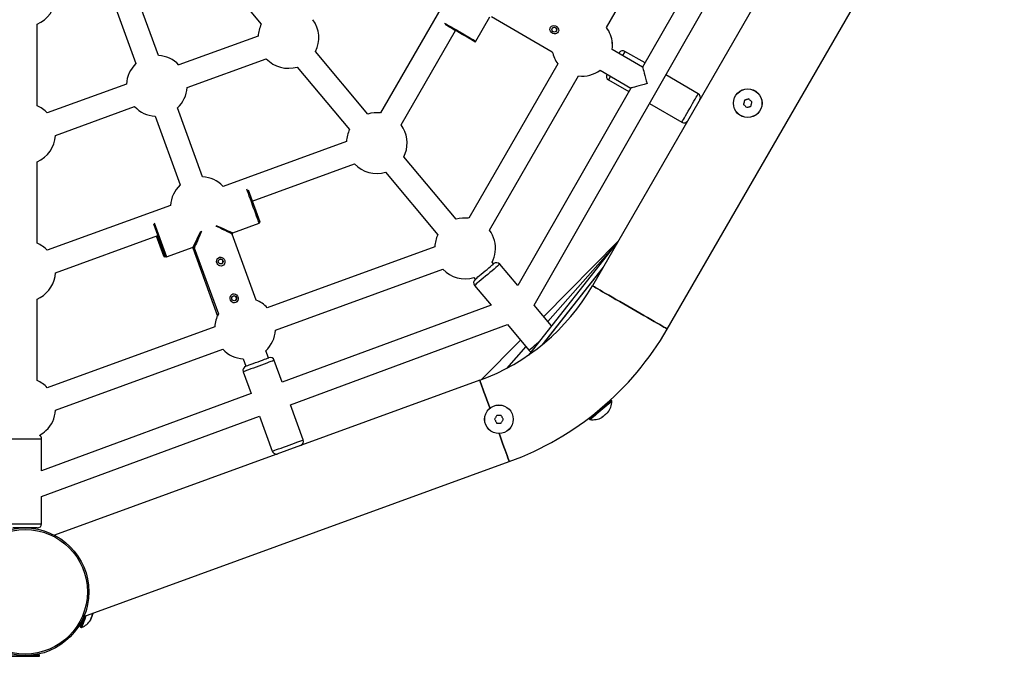
# Model space of a CAD drawing. Units: millimetres. Extents: x -4534 to 4839, y -3372 to 6378.
# Drawn here: x 290 to 977, y 2579 to 3023 of the extents above; entities that cross this region are included whole.
import ezdxf

# ---------------------------------------------------------------- set-up
doc = ezdxf.new("R2010")
doc.units = ezdxf.units.MM
doc.layers.add('Opvangzone', color=7, linetype='Continuous', true_color=0x00a19a)
doc.layers.add('Toestel 2D', color=7, linetype='Continuous', lineweight=20)

# ---------------------------------------------------------------- blocks, each defined once
blk = doc.blocks.new('SPK-16042')
at = {"layer": 'Opvangzone', "linetype": 'Continuous', "lineweight": 25}
blk.add_circle((294.18, 3228.78), 3149.2, dxfattribs=at)
at = {"layer": 'Toestel 2D', "linetype": 'Continuous', "lineweight": 25}
for p, q in [((804.94, 3130.24), (724.59, 2989.64)), ((649.03, 2823.78), (822.42, 3127.16)), ((830.88, 3082.1), (689.56, 2837.32)), ((422.26, 3063.16), (458.78, 3019.63)), ((699.37, 3017.33), (720.83, 3054.49)), ((741.78, 2807.17), (883.1, 3051.95)), ((353.97, 3040.09), (371.43, 2992.13)), ((387.12, 2997.84), (369.67, 3045.8)), ((587.49, 3036.94), (541.77, 2957.75)), ((302.53, 2962.76), (302.53, 3019.58)), ((608.39, 3007.76), (618.19, 3024.74)), ((619.15, 3024.99), (661.63, 3000.47)), ((556.23, 2949.4), (594.19, 3015.15)), ((456.54, 3011.26), (401.39, 2991.19)), ((533.14, 2956.99), (496.61, 3000.52)), ((724.59, 2989.64), (703.43, 3002.01)), ((711.71, 2999.7), (710.62, 2997.81)), ((726.27, 2992.59), (712.27, 3000.67)), ((407.1, 2975.49), (462.25, 2995.57)), ((483.82, 2989.79), (520.34, 2946.26)), ((665.43, 2991.94), (603.33, 2884.38)), ((695, 2987.6), (716.3, 2975.15)), ((617.79, 2876.03), (679.9, 2983.59)), ((699.68, 2984.85), (699.68, 2984.86)), ((702.27, 2983.35), (700.77, 2980.75)), ((700.77, 2980.75), (714.86, 2972.62)), ((763.37, 2971.17), (740.73, 2984.24)), ((364.78, 2977.86), (309.63, 2957.79)), ((716.3, 2975.15), (637.58, 2837.42)), ((315.34, 2942.1), (370.49, 2962.17)), ((417.91, 2913.26), (400.45, 2961.23)), ((729.32, 2964.27), (751.87, 2951.25)), ((384.76, 2955.52), (402.21, 2907.55)), ((518.1, 2937.89), (432.17, 2906.61)), ((302.53, 2866.98), (302.53, 2923.8)), ((558.18, 2927.15), (559.15, 2929.39)), ((594.7, 2883.63), (558.18, 2927.15)), ((452.47, 2896.23), (523.81, 2922.2)), ((545.38, 2916.42), (581.91, 2872.89)), ((449.61, 2904.08), (457.7, 2881.86)), ((395.56, 2893.29), (309.63, 2862.01)), ((391.92, 2857.92), (383.83, 2880.14)), ((384.17, 2881.25), (392.82, 2857.5)), ((438.86, 2874.26), (457.28, 2880.96)), ((315.34, 2846.32), (386.69, 2872.29)), ((390.79, 2858.02), (385.77, 2871.96)), ((386.43, 2872.19), (391.69, 2857.6)), ((411.23, 2864.2), (416.73, 2875.28)), ((455.22, 2827.27), (438.44, 2873.36)), ((392.82, 2857.5), (411.23, 2864.2)), ((411.18, 2864.18), (411.02, 2863.82)), ((411.02, 2863.82), (428.17, 2816.22)), ((412.13, 2863.78), (428.91, 2817.69)), ((579.67, 2864.52), (462.95, 2822.04)), ((707.47, 2868.36), (645, 2788.99)), ((707.54, 2868.47), (655.63, 2815.91)), ((703.78, 2863.66), (658.57, 2812.41)), ((391.69, 2857.6), (392.03, 2857.72)), ((468.66, 2806.35), (585.38, 2848.83)), ((620.72, 2852.62), (619.74, 2853.78)), ((637.58, 2837.42), (625.06, 2852.34)), ((696.96, 2850.16), (654.33, 2796)), ((696.44, 2849.25), (654.87, 2796.43)), ((606.95, 2843.05), (607.93, 2841.88)), ((607.58, 2837.67), (607.44, 2837.56)), ((607.44, 2837.56), (618.97, 2823.82)), ((302.53, 2828.03), (304.72, 2829.12)), ((302.53, 2771.21), (302.53, 2828.03)), ((618.97, 2823.82), (473.36, 2770.11)), ((661.08, 2809.42), (649.03, 2823.78)), ((426.34, 2808.72), (309.63, 2766.24)), ((479.08, 2754.41), (630.37, 2810.23)), ((630.37, 2810.23), (645.37, 2792.36)), ((663.14, 2806.94), (663.05, 2807.07)), ((315.34, 2750.54), (432.06, 2793.02)), ((639.4, 2799.47), (612.09, 2771.83)), ((643.19, 2794.96), (629.77, 2779.75)), ((446.2, 2786.38), (448.03, 2781.28)), ((463.72, 2786.99), (461.93, 2792.01)), ((473.36, 2770.11), (467.84, 2785.3)), ((446.22, 2777.43), (451.79, 2762.15)), ((611.03, 2771.44), (314.56, 2663.53)), ((451.79, 2762.15), (305.68, 2708.25)), ((488.01, 2729.85), (479.08, 2754.41)), ((687.97, 2744.33), (703.09, 2757.02)), ((699.65, 2755.28), (699.59, 2755.35)), ((703.09, 2757.02), (702.72, 2757.46)), ((305.68, 2690.45), (457.5, 2746.45)), ((457.5, 2746.45), (466.4, 2721.99)), ((690.02, 2747.32), (690.08, 2747.25)), ((687.4, 2744.61), (687.77, 2744.16)), ((687.77, 2744.16), (687.97, 2744.33)), ((304.76, 2730.48), (282.68, 2730.48)), ((305.68, 2730.48), (304.76, 2730.48)), ((305.68, 2708.25), (305.68, 2730.48)), ((335.21, 2606.87), (631.66, 2714.77)), ((305.68, 2671.48), (305.68, 2690.45)), ((282.68, 2671.48), (305.68, 2671.48)), ((302.68, 2668.48), (285.68, 2668.48)), ((299.18, 2668.2), (299.18, 2668.48)), ((333.36, 2599.13), (336.33, 2607.28)), ((333.4, 2603.1), (333.82, 2602.95)), ((335.01, 2606.22), (335.23, 2606.84)), ((332.81, 2599.33), (333.36, 2599.13)), ((285.1, 2579.24), (304.18, 2579.24)), ((304.11, 2579.04), (285.17, 2579.04)), ((304.18, 2579.83), (298.89, 2579.83)), ((301.15, 2580.13), (303.88, 2580.13)), ((304.18, 2579.24), (304.18, 2579.83))]:
    blk.add_line(p, q, dxfattribs=at)
at = {"layer": 'Toestel 2D', "linetype": 'Continuous', "lineweight": 25, "flags": 128}
for points in [[(586.5, 3020.4), (586.58, 3020.36), (587.87, 3019.61), (589.38, 3018.74), (591.07, 3017.76), (592.9, 3016.71), (594.81, 3015.61), (596.76, 3014.48), (598.69, 3013.36), (600.57, 3012.28), (602.33, 3011.26), (603.94, 3010.33), (605.34, 3009.52), (606.52, 3008.85), (607.42, 3008.32), (608.04, 3007.97), (608.35, 3007.78), (608.39, 3007.76)], [(607.44, 3007.51), (607.28, 3007.6), (606.81, 3007.87), (606.05, 3008.31), (605.01, 3008.91), (603.72, 3009.65), (602.22, 3010.52), (600.55, 3011.48), (598.75, 3012.52), (596.87, 3013.61), (594.97, 3014.7), (593.09, 3015.79), (591.29, 3016.83), (589.62, 3017.79), (588.12, 3018.66), (586.95, 3019.33)], [(663.84, 3012.93), (662.96, 3012.9), (661.92, 3013.19), (660.99, 3013.81), (660.3, 3014.71), (659.98, 3015.76), (660.06, 3016.78), (660.46, 3017.61), (661.06, 3018.21), (661.84, 3018.6), (662.77, 3018.75), (663.8, 3018.59), (664.79, 3018.08), (665.58, 3017.27), (666.04, 3016.25), (666.09, 3015.19), (665.8, 3014.29), (665.26, 3013.61), (664.54, 3013.14), (663.84, 3012.93)], [(703.57, 3003.53), (703.6, 3004.79), (703.41, 3007.41)], [(703.43, 3002.01), (703.58, 3003.87), (703.5, 3006.64)], [(708.03, 2999.33), (708.06, 2999.37), (708.17, 2999.57), (708.18, 2999.57)], [(712.27, 3000.67), (712.25, 3000.63), (712.07, 3000.32), (711.71, 2999.7)], [(724.59, 2989.64), (724.63, 2989.47), (724.77, 2988.95), (725, 2988.11), (725.31, 2986.96), (725.68, 2985.55), (726.12, 2983.91), (726.6, 2982.1), (727.12, 2980.17), (727.65, 2978.18)], [(727.65, 2978.18), (725.68, 2977.65), (723.77, 2977.14), (721.98, 2976.66), (720.36, 2976.23), (718.96, 2975.85), (717.82, 2975.55), (716.99, 2975.33), (716.47, 2975.19), (716.3, 2975.15)], [(751.87, 2951.25), (751.89, 2951.3), (752.08, 2951.62), (752.45, 2952.25), (752.98, 2953.17), (753.66, 2954.35), (754.46, 2955.75), (755.37, 2957.32), (756.35, 2959.02), (757.38, 2960.79), (758.41, 2962.58), (759.41, 2964.32), (760.36, 2965.96), (761.22, 2967.44), (761.96, 2968.73), (762.56, 2969.78), (763.01, 2970.55), (763.28, 2971.02), (763.37, 2971.17)], [(795.59, 2966.65), (795.51, 2966.27), (795.42, 2965.9), (795.33, 2965.53), (795.25, 2965.15), (795.16, 2964.78), (795.07, 2964.41), (794.99, 2964.04), (794.9, 2963.66)], [(798.52, 2967.54), (798.15, 2967.43), (797.79, 2967.32), (797.42, 2967.2), (797.05, 2967.09), (796.69, 2966.98), (796.32, 2966.87), (795.96, 2966.76), (795.59, 2966.65)], [(800.75, 2965.45), (800.48, 2965.71), (800.2, 2965.97), (799.92, 2966.23), (799.64, 2966.49), (799.36, 2966.76), (799.08, 2967.02), (798.8, 2967.28), (798.52, 2967.54)], [(800.06, 2962.47), (800.15, 2962.84), (800.24, 2963.21), (800.32, 2963.59), (800.41, 2963.96), (800.5, 2964.33), (800.58, 2964.71), (800.67, 2965.08), (800.75, 2965.45)], [(794.9, 2963.66), (795.18, 2963.4), (795.46, 2963.14), (795.74, 2962.88), (796.02, 2962.62), (796.3, 2962.36), (796.58, 2962.1), (796.86, 2961.84), (797.14, 2961.58)], [(797.14, 2961.58), (797.5, 2961.69), (797.87, 2961.8), (798.23, 2961.91), (798.6, 2962.02), (798.97, 2962.13), (799.33, 2962.25), (799.7, 2962.36), (800.06, 2962.47)], [(457.28, 2880.96), (457.26, 2881), (457.14, 2881.34), (456.9, 2882.01), (456.54, 2883), (456.08, 2884.27), (455.52, 2885.8), (454.89, 2887.54), (454.19, 2889.45), (453.45, 2891.49), (452.68, 2893.59), (451.91, 2895.7), (451.16, 2897.78), (450.44, 2899.76), (449.77, 2901.59), (449.17, 2903.23), (448.66, 2904.63), (448.63, 2904.71)], [(417.18, 2875.34), (416.94, 2874.8), (415.97, 2872.56), (415.07, 2870.51), (414.27, 2868.68), (413.58, 2867.1), (413.01, 2865.8), (412.58, 2864.81), (412.29, 2864.15), (412.15, 2863.82), (412.13, 2863.78)], [(438.44, 2873.36), (438.41, 2873.38), (438.09, 2873.54), (437.44, 2873.86), (436.47, 2874.34), (435.2, 2874.97), (433.66, 2875.74), (431.87, 2876.62), (429.86, 2877.62), (427.68, 2878.7), (427.15, 2878.97)], [(427.53, 2879.21), (427.85, 2879.07), (430.08, 2878.09), (432.13, 2877.2), (433.97, 2876.4), (435.55, 2875.71), (436.84, 2875.14), (437.83, 2874.71), (438.5, 2874.42), (438.83, 2874.27), (438.86, 2874.26)], [(410.99, 2863.91), (410.92, 2864.02), (410.87, 2864.07)], [(429.28, 2851.47), (428.58, 2852.02), (427.97, 2852.9), (427.65, 2853.98), (427.71, 2855.11), (428.14, 2856.12), (428.86, 2856.85), (429.69, 2857.23), (430.54, 2857.3), (431.39, 2857.1), (432.2, 2856.61), (432.88, 2855.83), (433.31, 2854.81), (433.39, 2853.68), (433.09, 2852.6), (432.46, 2851.75), (431.64, 2851.25), (430.8, 2851.08), (429.95, 2851.19), (429.28, 2851.47)], [(625.06, 2852.34), (625.02, 2852.31), (624.73, 2852.07), (624.17, 2851.6), (623.35, 2850.91), (622.31, 2850.03), (621.07, 2848.99), (619.67, 2847.82), (618.17, 2846.56), (616.6, 2845.25), (615.02, 2843.92), (613.49, 2842.63), (612.04, 2841.42), (610.72, 2840.32), (609.59, 2839.36), (608.67, 2838.59), (607.99, 2838.02), (607.58, 2837.67)], [(607.81, 2841.79), (607.91, 2841.87), (608.29, 2842.18), (608.92, 2842.72), (609.8, 2843.46), (610.87, 2844.36), (612.1, 2845.38), (613.42, 2846.49), (614.78, 2847.63), (616.12, 2848.76), (617.38, 2849.82), (618.51, 2850.76), (619.45, 2851.56), (620.17, 2852.16), (620.64, 2852.55), (620.83, 2852.71), (620.83, 2852.71)], [(689.56, 2837.32), (689.71, 2837.24), (690.17, 2836.97), (690.92, 2836.54), (691.97, 2835.93), (693.29, 2835.17), (694.88, 2834.25), (696.71, 2833.19), (698.76, 2832.01), (701.01, 2830.71), (703.44, 2829.31), (706, 2827.83), (708.68, 2826.28), (711.44, 2824.69), (714.25, 2823.07), (717.08, 2821.43), (719.89, 2819.81), (722.65, 2818.22), (725.33, 2816.67), (727.9, 2815.19), (730.32, 2813.79), (732.57, 2812.49), (734.62, 2811.31), (736.45, 2810.25), (738.04, 2809.33), (739.36, 2808.57), (740.41, 2807.96), (741.17, 2807.53), (741.62, 2807.26), (741.78, 2807.17)], [(741.78, 2807.17), (741.62, 2807.26), (741.17, 2807.53), (740.41, 2807.96), (739.36, 2808.57), (738.04, 2809.33), (736.45, 2810.25), (734.62, 2811.31), (732.57, 2812.49), (730.32, 2813.79), (727.9, 2815.19), (725.33, 2816.67), (722.65, 2818.22), (719.89, 2819.81), (717.08, 2821.43), (714.25, 2823.07), (711.44, 2824.69), (708.68, 2826.28), (706, 2827.83), (703.44, 2829.31), (701.01, 2830.71), (698.76, 2832.01), (696.71, 2833.19), (694.88, 2834.25), (693.29, 2835.17), (691.97, 2835.93), (690.92, 2836.54), (690.17, 2836.97), (689.71, 2837.24), (689.56, 2837.32)], [(438.61, 2825.82), (437.92, 2826.37), (437.31, 2827.25), (436.99, 2828.32), (437.05, 2829.45), (437.48, 2830.47), (438.2, 2831.2), (439.03, 2831.58), (439.88, 2831.65), (440.73, 2831.45), (441.54, 2830.96), (442.22, 2830.17), (442.65, 2829.15), (442.73, 2828.02), (442.43, 2826.95), (441.79, 2826.1), (440.98, 2825.6), (440.13, 2825.43), (439.28, 2825.53), (438.61, 2825.82)], [(645.37, 2792.36), (645.4, 2792.39), (645.67, 2792.62), (646.22, 2793.08), (647.02, 2793.75), (648.06, 2794.62), (649.29, 2795.65), (650.67, 2796.82), (652.11, 2798.03)], [(448.02, 2781.27), (448.13, 2781.32), (448.58, 2781.48), (449.35, 2781.76), (450.42, 2782.15), (451.72, 2782.62), (453.22, 2783.17), (454.84, 2783.76), (456.51, 2784.36), (458.15, 2784.96), (459.7, 2785.53), (461.09, 2786.04), (462.26, 2786.46), (463.16, 2786.79), (463.74, 2787), (463.98, 2787.09), (463.99, 2787.09)], [(467.84, 2785.3), (467.74, 2785.26), (467.32, 2785.11), (466.56, 2784.83), (465.5, 2784.45), (464.16, 2783.96), (462.6, 2783.39), (460.86, 2782.76), (458.99, 2782.08), (457.06, 2781.37), (455.13, 2780.67), (453.26, 2779.99), (451.52, 2779.36), (449.94, 2778.78), (448.6, 2778.3), (447.53, 2777.9), (446.76, 2777.63), (446.32, 2777.47), (446.22, 2777.43)], [(618.11, 2752.01), (617.74, 2753.02), (616.69, 2755.88), (615.71, 2758.59), (614.79, 2761.11), (613.96, 2763.41), (613.21, 2765.46), (612.56, 2767.24), (612.02, 2768.72), (611.59, 2769.9), (611.28, 2770.75), (611.1, 2771.26), (611.03, 2771.44)], [(611.03, 2771.44), (611.1, 2771.26), (611.28, 2770.75), (611.59, 2769.9), (612.02, 2768.72), (612.56, 2767.24), (613.21, 2765.46), (613.96, 2763.41), (614.79, 2761.11), (615.71, 2758.59), (616.69, 2755.88), (617.74, 2753.02), (618.11, 2752.01)], [(702.72, 2757.46), (702.63, 2757.39), (702.27, 2757.09), (701.65, 2756.57), (700.8, 2755.85), (699.73, 2754.96), (698.5, 2753.93), (697.14, 2752.79), (695.71, 2751.59), (694.26, 2750.36), (692.83, 2749.17), (691.48, 2748.04), (690.26, 2747.01), (689.22, 2746.14), (688.39, 2745.44), (687.79, 2744.94), (687.46, 2744.66), (687.4, 2744.61)], [(687.43, 2745.03), (687.5, 2745.09), (687.82, 2745.35), (688.39, 2745.84), (689.2, 2746.51), (690.21, 2747.36), (691.4, 2748.36), (692.7, 2749.45), (694.09, 2750.61), (695.5, 2751.8), (696.89, 2752.96), (698.21, 2754.07), (699.4, 2755.07), (700.43, 2755.94), (701.26, 2756.64), (701.86, 2757.14), (702.21, 2757.43), (702.29, 2757.5)], [(703.16, 2756.81), (703.15, 2756.8), (702.93, 2756.62), (702.45, 2756.21), (701.71, 2755.59), (700.75, 2754.79), (699.61, 2753.83), (698.32, 2752.75), (696.93, 2751.58), (695.49, 2750.37), (694.05, 2749.17), (692.67, 2748.01), (691.39, 2746.93), (690.26, 2745.99), (689.33, 2745.2), (688.62, 2744.61), (688.16, 2744.22)], [(622.97, 2746.95), (622.77, 2746.62), (622.57, 2746.3), (622.37, 2745.97), (622.17, 2745.64), (621.97, 2745.32), (621.77, 2744.99), (621.57, 2744.67), (621.37, 2744.34)], [(626.03, 2746.87), (625.65, 2746.88), (625.26, 2746.89), (624.88, 2746.9), (624.5, 2746.91), (624.12, 2746.92), (623.73, 2746.93), (623.35, 2746.94), (622.97, 2746.95)], [(627.49, 2744.18), (627.31, 2744.51), (627.12, 2744.85), (626.94, 2745.19), (626.76, 2745.52), (626.57, 2745.86), (626.39, 2746.2), (626.21, 2746.53), (626.03, 2746.87)], [(621.37, 2744.34), (621.55, 2744), (621.73, 2743.67), (621.92, 2743.33), (622.1, 2743), (622.28, 2742.66), (622.46, 2742.32), (622.65, 2741.99), (622.83, 2741.65)], [(622.83, 2741.65), (623.21, 2741.64), (623.59, 2741.63), (623.97, 2741.62), (624.36, 2741.61), (624.74, 2741.6), (625.12, 2741.59), (625.51, 2741.58), (625.89, 2741.57)], [(625.89, 2741.57), (626.09, 2741.89), (626.29, 2742.22), (626.49, 2742.55), (626.69, 2742.87), (626.89, 2743.2), (627.09, 2743.53), (627.29, 2743.85), (627.49, 2744.18)], [(688.16, 2744.22), (687.97, 2744.06), (687.96, 2744.05)], [(631.66, 2714.77), (631.59, 2714.95), (631.41, 2715.46), (631.1, 2716.31), (630.67, 2717.49), (630.12, 2718.98), (629.48, 2720.77), (628.73, 2722.83), (627.89, 2725.13), (626.97, 2727.65), (625.98, 2730.37), (624.94, 2733.23), (624.56, 2734.26)], [(624.56, 2734.26), (624.94, 2733.23), (625.98, 2730.37), (626.97, 2727.65), (627.89, 2725.13), (628.73, 2722.83), (629.48, 2720.77), (630.12, 2718.98), (630.67, 2717.49), (631.1, 2716.31), (631.41, 2715.46), (631.59, 2714.95), (631.66, 2714.77)], [(466.4, 2721.99), (466.41, 2721.99), (466.68, 2722.09), (467.28, 2722.31), (468.21, 2722.65), (469.42, 2723.09), (470.88, 2723.62), (472.55, 2724.23), (474.37, 2724.89), (476.27, 2725.58), (478.21, 2726.29), (480.12, 2726.98)], [(480.12, 2726.98), (481.93, 2727.64), (483.59, 2728.24), (485.04, 2728.77), (486.25, 2729.21), (487.16, 2729.54), (487.75, 2729.76), (488.01, 2729.85), (488.01, 2729.85)], [(341.3, 2608.22), (341.29, 2608.21), (341.2, 2607.95)], [(332.64, 2599.71), (332.67, 2599.8), (332.81, 2600.2), (333.07, 2600.91), (333.44, 2601.91), (333.89, 2603.16), (334.42, 2604.62), (335.01, 2606.22)], [(335.62, 2607.02), (335.26, 2606.04), (334.66, 2604.39), (334.11, 2602.89), (333.64, 2601.6), (333.27, 2600.57), (333, 2599.83), (332.85, 2599.42), (332.81, 2599.33)], [(336.58, 2607.37), (336.32, 2606.65), (335.7, 2604.96), (335.13, 2603.38), (334.62, 2601.99), (334.2, 2600.84), (333.88, 2599.96), (333.67, 2599.38), (333.58, 2599.14), (333.58, 2599.13)]]:
    blk.add_lwpolyline(points, dxfattribs=at)
at = {"layer": 'Toestel 2D', "linetype": 'Continuous', "lineweight": 25}
for centre, radius in [((663.04, 3015.82), 1.7), ((797.83, 2964.56), 10), ((797.83, 2964.56), 9.92), ((430.52, 2854.2), 1.7), ((439.86, 2828.54), 1.7), ((624.43, 2744.26), 10), ((624.43, 2744.26), 9.92), ((294.18, 2624.03), 44.45), ((294.18, 2624.03), 43.43)]:
    blk.add_circle(centre, radius, dxfattribs=at)
for centre, radius, start, end in [((294.18, 3039.06), 21.19, 293.20434, 356.79566), ((477.7, 3010.07), 21.19, 153.20434, 176.79566), ((477.7, 3010.07), 21.19, 333.20434, 36.79566), ((662.97, 3015.69), 1.71, 335.02208, 144.97767), ((682.4, 3004.64), 21.19, 5.42115, 37.01135), ((607.79, 3008.11), 0.7, 240, 330), ((682.4, 3004.64), 21.19, 191.34708, 216.79566), ((710.77, 2998.07), 3, 60, 150), ((385.94, 2976.68), 21.19, 133.20434, 176.79566), ((385.94, 2976.68), 21.19, 43.20434, 86.79566), ((477.7, 3010.07), 21.19, 223.20434, 286.79566), ((682.4, 3004.64), 21.19, 263.20434, 306.47929), ((702.27, 2983.35), 3, 150, 240), ((385.94, 2976.68), 21.19, 313.20434, 356.79566), ((761.87, 2968.57), 3, 330, 60), ((294.18, 2943.28), 21.19, 43.20434, 66.79566), ((385.94, 2976.68), 21.19, 223.20434, 266.79566), ((539.26, 2936.71), 21.19, 83.20434, 106.79566), ((753.37, 2953.85), 3, 240, 330), ((539.26, 2936.71), 21.19, 153.20434, 176.79566), ((539.26, 2936.71), 21.19, 339.80557, 36.79566), ((294.18, 2943.28), 21.19, 293.20434, 356.79566), ((539.26, 2936.71), 21.19, 223.20434, 286.79566), ((416.72, 2892.11), 21.19, 43.20434, 86.79566), ((416.72, 2892.11), 21.19, 133.20434, 176.79566), ((600.82, 2863.34), 21.19, 83.20434, 106.79566), ((457.04, 2881.62), 0.7, 290, 20), ((600.82, 2863.34), 21.19, 353.40763, 36.79566), ((439.1, 2873.6), 0.7, 117.83227, 199.25527), ((600.82, 2863.34), 21.19, 153.20434, 176.79566), ((294.18, 2847.51), 21.19, 43.20434, 66.79566), ((411.47, 2863.55), 0.7, 27.83227, 109.25527), ((391.45, 2858.26), 0.7, 199.81366, 289.81366), ((392.58, 2858.16), 0.7, 200, 290), ((430.38, 2854.14), 1.71, 295.02236, 104.97724), ((600.82, 2863.34), 21.19, 333.20434, 353.40763), ((600.82, 2863.34), 21.19, 223.20434, 286.79566), ((622.76, 2850.42), 3, 40, 130), ((294.18, 2847.51), 21.19, 299.80557, 356.79566), ((609.74, 2839.49), 3, 130, 220), ((559.78, 2912.25), 149.85, 290, 330), ((439.72, 2828.49), 1.71, 295.02286, 104.97721), ((447.5, 2807.53), 21.19, 43.20434, 68.65297), ((447.5, 2807.53), 21.19, 151.34703, 176.79566), ((559.78, 2912.25), 210.15, 290, 330), ((447.5, 2807.53), 21.19, 312.88802, 356.79566), ((447.5, 2807.53), 21.19, 223.20434, 266.47933), ((465.02, 2784.27), 3, 20, 110), ((647.66, 2794.29), 3, 220, 255.10828), ((449.04, 2778.46), 3, 110, 200), ((294.18, 2751.73), 21.19, 43.20434, 66.79566), ((689.81, 2757.29), 13.36, 321.74908, 357.95873), ((702.49, 2757.27), 0.3, 40, 130), ((702.86, 2756.82), 0.3, 357.95873, 40), ((294.18, 2751.73), 21.19, 313.40763, 356.79566), ((687.63, 2744.8), 0.3, 130, 220), ((689.81, 2757.29), 13.36, 262.04127, 298.25092), ((695.79, 2746.15), 0.719, 298.79029, 338.79735), ((692.34, 2751.45), 7, 305.17553, 313.68651), ((689.93, 2755.95), 11.99, 302.98776, 317.01231), ((691.1, 2756.94), 12, 306.31711, 312.81544), ((695.11, 2753.79), 7.01, 300.82497, 319.17536), ((699.74, 2749.47), 0.717, 295.18103, 338.80319), ((688, 2744.35), 0.3, 220, 262.04127), ((294.18, 2751.73), 21.19, 298.24142, 313.40763), ((302.68, 2730.48), 3, 0, 59.38229), ((485.2, 2728.83), 3, 290, 20), ((469.22, 2723.01), 3, 200, 290), ((302.68, 2671.48), 3, 270, 0), ((329.3, 2610.44), 12.03, 333.00089, 346.99917), ((329.84, 2611.85), 12.01, 335.60156, 342.15095), ((334.98, 2611.12), 6.93, 330.77636, 344.10198), ((328.57, 2611.51), 13.36, 292.04127, 328.23457), ((339.28, 2604.87), 0.752, 328.73035, 8.13312), ((333.74, 2607.69), 6.92, 334.20788, 342.82527), ((332.92, 2599.61), 0.3, 160, 250), ((333.47, 2599.41), 0.3, 250, 292.04127), ((303.88, 2579.83), 0.3, 0, 90), ((303.88, 2579.24), 0.3, 317.95873, 0)]:
    blk.add_arc(centre, radius, start, end, dxfattribs=at)

msp = doc.modelspace()

# ---------------------------------------------------------------- block references
msp.add_blockref('SPK-16042', (0, 0))

doc.saveas('drawing.dxf')
